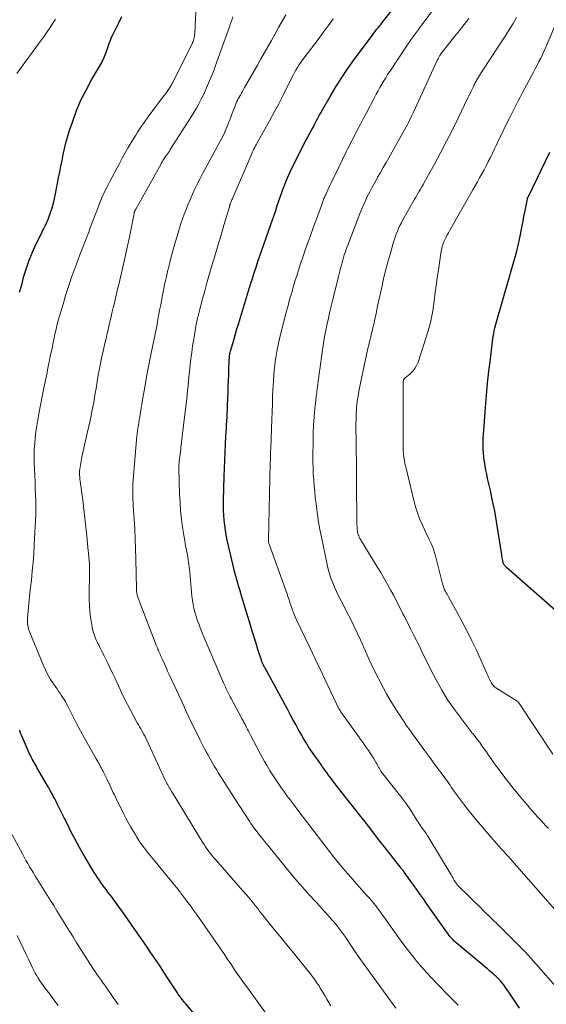
# Model space of a CAD drawing. Units: feet. Extents: x 2039995 to 2045008, y 550000 to 555007.
# Drawn here: x 2040286 to 2040392, y 550740 to 550938 of the extents above; entities that cross this region are included whole.
import ezdxf

# ---------------------------------------------------------------- set-up
doc = ezdxf.new("R2010")
doc.units = ezdxf.units.FT
doc.header["$LTSCALE"] = 100
doc.header["$MEASUREMENT"] = 0
doc.layers.add('CONTOUR INDEX', color=32, linetype='Continuous', lineweight=25)
doc.layers.add('CONTOUR INTERMEDIATE', color=40, linetype='Continuous', lineweight=15)

msp = doc.modelspace()

# ---------------------------------------------------------------- linework, layer by layer
at = {"layer": 'CONTOUR INDEX', "flags": 128}
for points, elevation in [([(2040386.37, 550739.38), (2040385.83, 550740.19), (2040385.29, 550741), (2040384.74, 550741.81), (2040384.19, 550742.62), (2040383.57, 550743.52), (2040383.32, 550743.87), (2040383.06, 550744.21), (2040382.79, 550744.55), (2040382.51, 550744.87), (2040382.21, 550745.19), (2040381.91, 550745.49), (2040381.6, 550745.79), (2040381.28, 550746.07), (2040380.91, 550746.39), (2040380.4, 550746.83), (2040379.89, 550747.27), (2040379.38, 550747.7), (2040378.86, 550748.13), (2040373.63, 550752.48), (2040373.41, 550752.67), (2040373.2, 550752.87), (2040372.99, 550753.08), (2040372.79, 550753.29), (2040372.6, 550753.51), (2040372.41, 550753.74), (2040372.23, 550753.97), (2040372.06, 550754.2), (2040367.81, 550760.23), (2040367.04, 550761.32), (2040366.27, 550762.41), (2040365.49, 550763.5), (2040364.72, 550764.58), (2040363.22, 550766.67), (2040363.19, 550766.71), (2040363.16, 550766.76), (2040363.13, 550766.8), (2040363.1, 550766.84), (2040363.07, 550766.88), (2040363.04, 550766.92), (2040363.01, 550766.96), (2040362.97, 550767), (2040362.88, 550767.1), (2040362.81, 550767.2), (2040362.73, 550767.29), (2040362.65, 550767.39), (2040362.58, 550767.48), (2040359.4, 550771.55), (2040358.04, 550773.3), (2040356.67, 550775.05), (2040355.3, 550776.79), (2040353.93, 550778.54), (2040352.69, 550780.13), (2040351.94, 550781.08), (2040351.19, 550782.04), (2040350.45, 550782.99), (2040349.7, 550783.95), (2040348.85, 550785.05), (2040348.53, 550785.46), (2040348.21, 550785.87), (2040347.9, 550786.29), (2040347.6, 550786.71), (2040347.29, 550787.13), (2040346.99, 550787.55), (2040346.69, 550787.97), (2040346.39, 550788.4), (2040344.87, 550790.56), (2040344.56, 550791), (2040344.26, 550791.45), (2040343.96, 550791.9), (2040343.67, 550792.35), (2040343.38, 550792.81), (2040343.1, 550793.27), (2040342.83, 550793.74), (2040342.57, 550794.21), (2040341.95, 550795.32), (2040341.38, 550796.35), (2040340.82, 550797.38), (2040340.25, 550798.41), (2040339.69, 550799.44), (2040335.21, 550807.67), (2040335.13, 550807.83), (2040335.04, 550807.99), (2040334.95, 550808.16), (2040334.87, 550808.32), (2040334.8, 550808.44), (2040334.75, 550808.55), (2040334.7, 550808.65), (2040334.66, 550808.75), (2040334.61, 550808.86), (2040334.57, 550808.97), (2040334.53, 550809.08), (2040334.49, 550809.18), (2040334.46, 550809.29), (2040333.76, 550811.48), (2040333.39, 550812.69), (2040333.01, 550813.9), (2040332.64, 550815.11), (2040332.27, 550816.32), (2040330.43, 550822.46), (2040330.25, 550823.05), (2040330.07, 550823.64), (2040329.9, 550824.24), (2040329.72, 550824.83), (2040329.55, 550825.43), (2040329.39, 550826.02), (2040329.23, 550826.62), (2040329.09, 550827.22), (2040327.62, 550833.45), (2040327.41, 550834.44), (2040327.23, 550835.44), (2040327.09, 550836.44), (2040326.98, 550837.45), (2040326.92, 550838.46), (2040326.87, 550839.47), (2040326.86, 550840.48), (2040326.87, 550841.49), (2040327.01, 550846.25), (2040327.06, 550847.85), (2040327.12, 550849.45), (2040327.19, 550851.05), (2040327.26, 550852.65), (2040327.35, 550854.3), (2040327.39, 550855.07), (2040327.43, 550855.84), (2040327.48, 550856.61), (2040327.52, 550857.38), (2040327.57, 550858.16), (2040327.61, 550858.93), (2040327.64, 550859.7), (2040327.67, 550860.47), (2040327.78, 550863.25), (2040327.82, 550864.38), (2040327.86, 550865.51), (2040327.9, 550866.64), (2040327.94, 550867.76), (2040328, 550869.56), (2040328.01, 550869.79), (2040328.03, 550870.02), (2040328.05, 550870.25), (2040328.08, 550870.48), (2040328.12, 550870.71), (2040328.16, 550870.94), (2040328.22, 550871.16), (2040328.27, 550871.38), (2040328.7, 550872.92), (2040328.98, 550873.91), (2040329.26, 550874.9), (2040329.55, 550875.89), (2040329.85, 550876.87), (2040332.3, 550884.86), (2040332.66, 550886.01), (2040333.02, 550887.16), (2040333.39, 550888.3), (2040333.77, 550889.45), (2040334.16, 550890.59), (2040334.55, 550891.73), (2040334.95, 550892.86), (2040335.35, 550894), (2040336.36, 550896.87), (2040336.69, 550897.82), (2040337.02, 550898.76), (2040337.34, 550899.71), (2040337.65, 550900.66), (2040337.97, 550901.6), (2040338.3, 550902.55), (2040338.64, 550903.49), (2040338.98, 550904.43), (2040339.09, 550904.72), (2040339.52, 550905.8), (2040339.97, 550906.86), (2040340.45, 550907.91), (2040340.96, 550908.95), (2040343.02, 550913), (2040343.33, 550913.59), (2040343.64, 550914.17), (2040343.95, 550914.76), (2040344.27, 550915.34), (2040344.3, 550915.38), (2040344.61, 550915.94), (2040344.92, 550916.5), (2040345.22, 550917.07), (2040345.51, 550917.64), (2040345.81, 550918.21), (2040346.11, 550918.77), (2040346.42, 550919.33), (2040346.74, 550919.89), (2040348.3, 550922.61), (2040349.44, 550924.51), (2040350.62, 550926.38), (2040351.86, 550928.21), (2040353.14, 550930.01), (2040356.78, 550934.92), (2040357.06, 550935.3), (2040357.35, 550935.67), (2040357.64, 550936.05), (2040357.93, 550936.41), (2040358.22, 550936.78), (2040358.52, 550937.15), (2040358.81, 550937.52), (2040359.11, 550937.89), (2040361.11, 550940.39)], 880), ([(2040285.86, 550883.24), (2040286.29, 550884.76), (2040286.74, 550886.46), (2040287.23, 550888.1), (2040287.79, 550889.72), (2040288.44, 550891.31), (2040289.15, 550892.87), (2040290.31, 550895.21), (2040290.49, 550895.59), (2040290.68, 550895.96), (2040290.88, 550896.34), (2040291.07, 550896.71), (2040291.26, 550897.09), (2040291.43, 550897.47), (2040291.59, 550897.86), (2040291.74, 550898.25), (2040292.1, 550899.3), (2040292.39, 550900.22), (2040292.66, 550901.15), (2040292.9, 550902.1), (2040293.1, 550903.05), (2040293.72, 550906.22), (2040293.95, 550907.39), (2040294.18, 550908.57), (2040294.4, 550909.74), (2040294.63, 550910.92), (2040294.87, 550912.09), (2040295.15, 550913.25), (2040295.48, 550914.39), (2040295.84, 550915.53), (2040296.54, 550917.61), (2040297.33, 550919.75), (2040298.21, 550921.85), (2040299.22, 550923.9), (2040300.31, 550925.91), (2040302.3, 550929.32), (2040302.48, 550929.64), (2040302.65, 550929.97), (2040302.81, 550930.3), (2040302.96, 550930.64), (2040303.1, 550930.98), (2040303.23, 550931.33), (2040303.35, 550931.68), (2040303.47, 550932.03), (2040303.65, 550932.61), (2040303.87, 550933.25), (2040304.11, 550933.89), (2040304.37, 550934.51), (2040304.66, 550935.12), (2040305.72, 550937.29), (2040306.44, 550938.69)], 860), ([(2040394.61, 550818.43), (2040383.73, 550827.93), (2040383.61, 550828.05), (2040383.5, 550828.18), (2040383.39, 550828.31), (2040383.29, 550828.45), (2040383.21, 550828.59), (2040383.14, 550828.74), (2040383.08, 550828.9), (2040383.03, 550829.07), (2040382.98, 550829.31), (2040382.92, 550829.59), (2040382.87, 550829.88), (2040382.82, 550830.17), (2040382.77, 550830.46), (2040382.06, 550835.13), (2040381.72, 550837.21), (2040381.36, 550839.28), (2040380.94, 550841.34), (2040380.5, 550843.4), (2040379.95, 550845.82), (2040379.77, 550846.67), (2040379.6, 550847.51), (2040379.45, 550848.36), (2040379.31, 550849.21), (2040379.27, 550849.42), (2040379.18, 550850.17), (2040379.1, 550850.92), (2040379.06, 550851.68), (2040379.05, 550852.44), (2040379.06, 550853.2), (2040379.08, 550853.96), (2040379.12, 550854.72), (2040379.17, 550855.48), (2040379.52, 550860.07), (2040379.73, 550862.51), (2040379.95, 550864.95), (2040380.21, 550867.39), (2040380.49, 550869.82), (2040380.99, 550873.95), (2040381.04, 550874.32), (2040381.1, 550874.68), (2040381.17, 550875.04), (2040381.24, 550875.4), (2040381.32, 550875.76), (2040381.41, 550876.12), (2040381.5, 550876.48), (2040381.6, 550876.84), (2040385.8, 550891.53), (2040385.88, 550891.82), (2040385.95, 550892.1), (2040386.03, 550892.39), (2040386.1, 550892.68), (2040386.16, 550892.96), (2040386.23, 550893.25), (2040386.29, 550893.54), (2040386.35, 550893.83), (2040386.88, 550896.6), (2040387.06, 550897.52), (2040387.24, 550898.45), (2040387.42, 550899.37), (2040387.6, 550900.29), (2040387.95, 550902), (2040387.96, 550902.06), (2040387.98, 550902.13), (2040388, 550902.2), (2040388.02, 550902.26), (2040388.05, 550902.33), (2040388.07, 550902.39), (2040388.1, 550902.45), (2040388.13, 550902.51), (2040392.42, 550911.42)], 900), ([(2040288.05, 550790.14), (2040287.89, 550790.5), (2040286.64, 550793.31), (2040286.44, 550793.76), (2040286.25, 550794.21), (2040286.07, 550794.66), (2040285.9, 550795.11), (2040285.85, 550795.24)], 860), ([(2040327.78, 550730.2), (2040319.22, 550740.28), (2040319, 550740.54), (2040318.79, 550740.8), (2040318.58, 550741.07), (2040318.37, 550741.35), (2040318.17, 550741.62), (2040317.97, 550741.9), (2040317.77, 550742.18), (2040317.58, 550742.47), (2040315.76, 550745.26), (2040314.86, 550746.62), (2040313.96, 550747.98), (2040313.05, 550749.33), (2040312.14, 550750.68), (2040311.22, 550752.03), (2040310.3, 550753.38), (2040309.37, 550754.72), (2040308.44, 550756.05), (2040307.07, 550758), (2040306.39, 550758.96), (2040305.7, 550759.91), (2040305.01, 550760.86), (2040304.31, 550761.8), (2040303.62, 550762.71), (2040303.26, 550763.2), (2040302.9, 550763.68), (2040302.55, 550764.16), (2040302.2, 550764.65), (2040301.85, 550765.14), (2040301.52, 550765.64), (2040301.19, 550766.15), (2040300.88, 550766.66), (2040299.01, 550769.76), (2040298.45, 550770.72), (2040297.9, 550771.69), (2040297.36, 550772.67), (2040296.84, 550773.65), (2040296.33, 550774.64), (2040295.83, 550775.64), (2040295.33, 550776.63), (2040294.83, 550777.63), (2040293.78, 550779.77), (2040293.5, 550780.33), (2040293.22, 550780.89), (2040292.93, 550781.45), (2040292.64, 550782), (2040292.34, 550782.55), (2040292.04, 550783.1), (2040291.73, 550783.65), (2040291.42, 550784.19), (2040289.36, 550787.71), (2040289.17, 550788.05), (2040288.97, 550788.39), (2040288.78, 550788.74), (2040288.59, 550789.08), (2040288.4, 550789.43), (2040288.22, 550789.79), (2040288.05, 550790.14)], 860)]:
    msp.add_lwpolyline(points, dxfattribs=dict(at, elevation=elevation))
at = {"layer": 'CONTOUR INTERMEDIATE', "flags": 128}
for points, elevation in [([(2040336.64, 550736.63), (2040333.77, 550740.59), (2040333.09, 550741.51), (2040332.42, 550742.44), (2040331.74, 550743.37), (2040331.07, 550744.29), (2040330.39, 550745.23), (2040329.73, 550746.16), (2040329.08, 550747.1), (2040328.44, 550748.05), (2040327.61, 550749.29), (2040327.39, 550749.62), (2040327.17, 550749.95), (2040326.96, 550750.28), (2040326.74, 550750.6), (2040326.53, 550750.93), (2040326.31, 550751.26), (2040326.09, 550751.59), (2040325.86, 550751.91), (2040321.41, 550758.24), (2040320.85, 550759.04), (2040320.27, 550759.84), (2040319.69, 550760.63), (2040319.11, 550761.42), (2040318.3, 550762.5), (2040318.11, 550762.74), (2040317.93, 550762.98), (2040317.74, 550763.22), (2040317.54, 550763.46), (2040317.35, 550763.69), (2040317.15, 550763.93), (2040316.96, 550764.16), (2040316.76, 550764.4), (2040312.5, 550769.57), (2040312.04, 550770.14), (2040311.58, 550770.72), (2040311.14, 550771.3), (2040310.7, 550771.89), (2040310.27, 550772.49), (2040309.86, 550773.09), (2040309.46, 550773.71), (2040309.07, 550774.33), (2040308.75, 550774.86), (2040308.22, 550775.76), (2040307.71, 550776.67), (2040307.22, 550777.59), (2040306.74, 550778.52), (2040305.14, 550781.77), (2040304.92, 550782.22), (2040304.7, 550782.68), (2040304.48, 550783.14), (2040304.27, 550783.6), (2040304.05, 550784.06), (2040303.84, 550784.52), (2040303.62, 550784.98), (2040303.4, 550785.43), (2040302.65, 550786.95), (2040302.49, 550787.27), (2040302.33, 550787.59), (2040302.16, 550787.9), (2040301.99, 550788.22), (2040301.81, 550788.53), (2040301.64, 550788.84), (2040301.46, 550789.15), (2040301.28, 550789.46), (2040299.7, 550792.21), (2040298.89, 550793.65), (2040298.09, 550795.1), (2040297.32, 550796.57), (2040296.57, 550798.04), (2040295.56, 550800.08), (2040295.32, 550800.54), (2040295.07, 550800.99), (2040294.8, 550801.43), (2040294.51, 550801.87), (2040294.22, 550802.3), (2040293.93, 550802.73), (2040293.64, 550803.16), (2040293.34, 550803.59), (2040292.69, 550804.53), (2040292.1, 550805.44), (2040291.55, 550806.38), (2040291.06, 550807.36), (2040290.61, 550808.35), (2040287.92, 550814.9), (2040287.8, 550815.23), (2040287.69, 550815.57), (2040287.61, 550815.92), (2040287.54, 550816.27), (2040287.49, 550816.62), (2040287.47, 550816.97), (2040287.46, 550817.33), (2040287.48, 550817.68), (2040287.65, 550819.87), (2040287.74, 550820.89), (2040287.84, 550821.9), (2040287.94, 550822.91), (2040288.05, 550823.92), (2040288.23, 550825.42), (2040288.42, 550827.18), (2040288.58, 550828.95), (2040288.71, 550830.71), (2040288.81, 550832.48), (2040289.06, 550837.48), (2040289.1, 550838.75), (2040289.12, 550840.03), (2040289.11, 550841.31), (2040289.07, 550842.59), (2040289.02, 550843.86), (2040288.97, 550845.14), (2040288.92, 550846.42), (2040288.88, 550847.7), (2040288.82, 550849.24), (2040288.81, 550850.44), (2040288.83, 550851.64), (2040288.9, 550852.84), (2040289.01, 550854.04), (2040289.16, 550855.24), (2040289.33, 550856.43), (2040289.53, 550857.62), (2040289.75, 550858.8), (2040290.77, 550864.04), (2040290.89, 550864.65), (2040291.01, 550865.26), (2040291.13, 550865.87), (2040291.25, 550866.48), (2040291.38, 550867.09), (2040291.5, 550867.69), (2040291.62, 550868.3), (2040291.75, 550868.91), (2040292.1, 550870.67), (2040292.32, 550871.7), (2040292.53, 550872.74), (2040292.75, 550873.77), (2040292.97, 550874.8), (2040293.2, 550875.82), (2040293.45, 550876.85), (2040293.72, 550877.86), (2040294.01, 550878.88), (2040294.74, 550881.33), (2040295.12, 550882.57), (2040295.51, 550883.8), (2040295.91, 550885.03), (2040296.33, 550886.26), (2040296.76, 550887.48), (2040297.21, 550888.7), (2040297.66, 550889.91), (2040298.12, 550891.12), (2040299.11, 550893.66), (2040299.44, 550894.51), (2040299.76, 550895.36), (2040300.08, 550896.22), (2040300.4, 550897.08), (2040300.72, 550897.93), (2040301.04, 550898.78), (2040301.37, 550899.64), (2040301.7, 550900.49), (2040301.94, 550901.08), (2040302.41, 550902.21), (2040302.9, 550903.33), (2040303.44, 550904.44), (2040303.99, 550905.54), (2040305.92, 550909.16), (2040306.5, 550910.22), (2040307.09, 550911.28), (2040307.7, 550912.33), (2040308.32, 550913.37), (2040308.86, 550914.25), (2040309.23, 550914.85), (2040309.6, 550915.44), (2040309.99, 550916.02), (2040310.37, 550916.61), (2040310.77, 550917.18), (2040311.17, 550917.76), (2040311.59, 550918.32), (2040312, 550918.88), (2040314.68, 550922.44), (2040314.96, 550922.81), (2040315.23, 550923.19), (2040315.5, 550923.58), (2040315.77, 550923.97), (2040316.08, 550924.43), (2040316.18, 550924.59), (2040316.28, 550924.75), (2040316.37, 550924.92), (2040316.47, 550925.08), (2040316.56, 550925.25), (2040316.64, 550925.42), (2040316.73, 550925.58), (2040316.81, 550925.75), (2040320.53, 550933.18), (2040320.64, 550933.43), (2040320.74, 550933.67), (2040320.83, 550933.92), (2040320.9, 550934.18), (2040320.96, 550934.43), (2040321.01, 550934.69), (2040321.04, 550934.96), (2040321.06, 550935.22), (2040321.37, 550941.16)], 864), ([(2040361.52, 550739.38), (2040353.74, 550750.12), (2040353.7, 550750.17), (2040353.67, 550750.21), (2040353.64, 550750.26), (2040353.61, 550750.31), (2040353.58, 550750.36), (2040353.55, 550750.4), (2040353.51, 550750.45), (2040353.48, 550750.5), (2040351.42, 550753.59), (2040350.85, 550754.4), (2040350.27, 550755.2), (2040349.65, 550755.97), (2040349.01, 550756.73), (2040348.72, 550757.07), (2040347.91, 550757.98), (2040347.1, 550758.89), (2040346.28, 550759.79), (2040345.46, 550760.68), (2040344.16, 550762.09), (2040343.16, 550763.19), (2040342.18, 550764.3), (2040341.22, 550765.42), (2040340.27, 550766.57), (2040334.83, 550773.25), (2040334.46, 550773.7), (2040334.1, 550774.16), (2040333.74, 550774.63), (2040333.39, 550775.09), (2040333.38, 550775.11), (2040333.04, 550775.57), (2040332.7, 550776.04), (2040332.37, 550776.51), (2040332.05, 550776.98), (2040331.78, 550777.38), (2040331.33, 550778.06), (2040330.88, 550778.74), (2040330.44, 550779.42), (2040330, 550780.11), (2040325.88, 550786.61), (2040325.44, 550787.32), (2040325.01, 550788.03), (2040324.59, 550788.74), (2040324.18, 550789.46), (2040324.03, 550789.72), (2040323.7, 550790.32), (2040323.37, 550790.92), (2040323.05, 550791.52), (2040322.73, 550792.13), (2040322.42, 550792.73), (2040322.11, 550793.34), (2040321.8, 550793.95), (2040321.5, 550794.57), (2040321, 550795.58), (2040320.45, 550796.71), (2040319.91, 550797.84), (2040319.38, 550798.97), (2040318.85, 550800.1), (2040315.96, 550806.4), (2040315.63, 550807.13), (2040315.3, 550807.85), (2040314.97, 550808.58), (2040314.64, 550809.31), (2040314.22, 550810.25), (2040314.11, 550810.51), (2040314, 550810.77), (2040313.88, 550811.03), (2040313.77, 550811.29), (2040313.67, 550811.55), (2040313.56, 550811.81), (2040313.45, 550812.08), (2040313.35, 550812.34), (2040309.73, 550821.77), (2040309.64, 550822), (2040309.57, 550822.23), (2040309.51, 550822.46), (2040309.46, 550822.7), (2040309.42, 550822.93), (2040309.39, 550823.17), (2040309.37, 550823.41), (2040309.36, 550823.66), (2040309.22, 550829.66), (2040309.17, 550831.66), (2040309.1, 550833.66), (2040309, 550835.66), (2040308.89, 550837.65), (2040308.72, 550840.35), (2040308.68, 550841), (2040308.65, 550841.65), (2040308.63, 550842.3), (2040308.62, 550842.95), (2040308.61, 550843.01), (2040308.61, 550843.63), (2040308.62, 550844.24), (2040308.65, 550844.86), (2040308.69, 550845.48), (2040309.38, 550853.68), (2040309.43, 550854.24), (2040309.5, 550854.81), (2040309.57, 550855.37), (2040309.65, 550855.93), (2040309.74, 550856.5), (2040309.83, 550857.06), (2040309.93, 550857.62), (2040310.02, 550858.18), (2040310.11, 550858.71), (2040310.25, 550859.53), (2040310.39, 550860.36), (2040310.53, 550861.18), (2040310.67, 550862), (2040310.85, 550863.13), (2040311.09, 550864.52), (2040311.33, 550865.91), (2040311.59, 550867.3), (2040311.86, 550868.68), (2040312.39, 550871.34), (2040312.52, 550871.97), (2040312.65, 550872.61), (2040312.78, 550873.24), (2040312.92, 550873.87), (2040313.05, 550874.51), (2040313.18, 550875.14), (2040313.31, 550875.78), (2040313.43, 550876.42), (2040313.61, 550877.38), (2040313.81, 550878.5), (2040314.02, 550879.62), (2040314.23, 550880.74), (2040314.44, 550881.86), (2040314.53, 550882.34), (2040314.79, 550883.69), (2040315.07, 550885.05), (2040315.37, 550886.4), (2040315.68, 550887.74), (2040315.71, 550887.86), (2040316.05, 550889.26), (2040316.41, 550890.66), (2040316.8, 550892.05), (2040317.19, 550893.43), (2040317.72, 550895.19), (2040318.01, 550896.14), (2040318.31, 550897.08), (2040318.63, 550898.02), (2040318.97, 550898.96), (2040319.32, 550899.89), (2040319.68, 550900.81), (2040320.06, 550901.72), (2040320.46, 550902.64), (2040320.6, 550902.96), (2040321.09, 550904.03), (2040321.6, 550905.08), (2040322.13, 550906.13), (2040322.68, 550907.16), (2040325.16, 550911.72), (2040325.49, 550912.32), (2040325.81, 550912.91), (2040326.13, 550913.51), (2040326.45, 550914.1), (2040326.76, 550914.71), (2040327.06, 550915.31), (2040327.33, 550915.93), (2040327.59, 550916.56), (2040327.89, 550917.31), (2040328.11, 550917.88), (2040328.33, 550918.45), (2040328.55, 550919.03), (2040328.76, 550919.6), (2040328.92, 550920.05), (2040329.06, 550920.4), (2040329.2, 550920.75), (2040329.34, 550921.09), (2040329.5, 550921.43), (2040329.66, 550921.77), (2040329.83, 550922.11), (2040330.01, 550922.44), (2040330.18, 550922.77), (2040330.24, 550922.87), (2040330.45, 550923.24), (2040330.66, 550923.62), (2040330.88, 550924), (2040331.09, 550924.37), (2040333.59, 550928.73), (2040334.32, 550930.01), (2040335.05, 550931.29), (2040335.77, 550932.58), (2040336.49, 550933.87), (2040337.21, 550935.16), (2040337.93, 550936.44), (2040338.64, 550937.74), (2040339.35, 550939.03)], 872), ([(2040394.14, 550743.16), (2040389.66, 550748.28), (2040388.61, 550749.45), (2040387.54, 550750.6), (2040386.45, 550751.74), (2040385.35, 550752.85), (2040384.23, 550753.96), (2040383.11, 550755.06), (2040381.99, 550756.16), (2040380.86, 550757.27), (2040380.4, 550757.72), (2040379.34, 550758.76), (2040378.28, 550759.79), (2040377.22, 550760.83), (2040376.16, 550761.86), (2040374.17, 550763.81), (2040374.11, 550763.87), (2040374.05, 550763.93), (2040373.99, 550763.99), (2040373.94, 550764.06), (2040373.88, 550764.12), (2040373.83, 550764.19), (2040373.78, 550764.26), (2040373.73, 550764.32), (2040373.71, 550764.35), (2040373.65, 550764.43), (2040373.59, 550764.52), (2040373.54, 550764.6), (2040373.48, 550764.69), (2040373.25, 550765.05), (2040373.08, 550765.32), (2040372.92, 550765.6), (2040372.75, 550765.87), (2040372.59, 550766.14), (2040368.12, 550773.6), (2040367.86, 550774.03), (2040367.59, 550774.45), (2040367.31, 550774.86), (2040367.02, 550775.27), (2040366.67, 550775.74), (2040366.55, 550775.91), (2040366.43, 550776.08), (2040366.31, 550776.26), (2040366.19, 550776.43), (2040366.08, 550776.61), (2040365.96, 550776.79), (2040365.85, 550776.97), (2040365.74, 550777.15), (2040364.87, 550778.55), (2040364.31, 550779.42), (2040363.73, 550780.28), (2040363.12, 550781.12), (2040362.49, 550781.94), (2040358.63, 550786.81), (2040358.59, 550786.86), (2040358.52, 550786.96), (2040358.51, 550786.97), (2040358.5, 550786.99), (2040358.49, 550787.01), (2040358.48, 550787.02), (2040358.19, 550787.55), (2040358.03, 550787.83), (2040357.87, 550788.1), (2040357.71, 550788.38), (2040357.54, 550788.65), (2040356.98, 550789.59), (2040356.66, 550790.12), (2040356.32, 550790.65), (2040355.98, 550791.16), (2040355.63, 550791.68), (2040355.27, 550792.19), (2040354.91, 550792.69), (2040354.55, 550793.2), (2040354.19, 550793.71), (2040350.59, 550798.74), (2040350.44, 550798.96), (2040350.3, 550799.18), (2040350.16, 550799.4), (2040350.03, 550799.62), (2040349.9, 550799.85), (2040349.78, 550800.08), (2040349.66, 550800.31), (2040349.54, 550800.55), (2040347.26, 550805.37), (2040346.26, 550807.48), (2040345.26, 550809.59), (2040344.26, 550811.7), (2040343.25, 550813.81), (2040341.53, 550817.39), (2040341.38, 550817.71), (2040341.24, 550818.02), (2040341.11, 550818.35), (2040340.98, 550818.67), (2040340.86, 550819), (2040340.74, 550819.32), (2040340.63, 550819.65), (2040340.52, 550819.98), (2040340.28, 550820.72), (2040340.05, 550821.42), (2040339.81, 550822.11), (2040339.57, 550822.81), (2040339.32, 550823.5), (2040336.02, 550832.63), (2040335.99, 550832.73), (2040335.95, 550832.84), (2040335.93, 550832.94), (2040335.91, 550833.05), (2040335.89, 550833.15), (2040335.88, 550833.26), (2040335.88, 550833.36), (2040335.88, 550833.47), (2040336.25, 550848.89), (2040336.26, 550849.12), (2040336.27, 550849.34), (2040336.27, 550849.57), (2040336.28, 550849.8), (2040336.29, 550850.02), (2040336.29, 550850.25), (2040336.3, 550850.48), (2040336.31, 550850.7), (2040336.31, 550850.8), (2040336.32, 550851.08), (2040336.33, 550851.35), (2040336.34, 550851.63), (2040336.35, 550851.91), (2040336.56, 550857.72), (2040336.61, 550859.23), (2040336.67, 550860.74), (2040336.73, 550862.25), (2040336.79, 550863.76), (2040336.81, 550864.28), (2040336.88, 550865.53), (2040336.97, 550866.78), (2040337.09, 550868.03), (2040337.24, 550869.28), (2040337.42, 550870.52), (2040337.63, 550871.75), (2040337.88, 550872.98), (2040338.17, 550874.2), (2040339.33, 550878.73), (2040339.51, 550879.44), (2040339.7, 550880.14), (2040339.89, 550880.85), (2040340.08, 550881.55), (2040340.28, 550882.25), (2040340.49, 550882.95), (2040340.69, 550883.65), (2040340.89, 550884.35), (2040341.01, 550884.76), (2040341.29, 550885.67), (2040341.57, 550886.57), (2040341.86, 550887.47), (2040342.16, 550888.37), (2040343.09, 550891.09), (2040343.7, 550892.86), (2040344.32, 550894.63), (2040344.95, 550896.39), (2040345.59, 550898.15), (2040346.72, 550901.23), (2040346.8, 550901.45), (2040346.88, 550901.66), (2040346.96, 550901.88), (2040347.05, 550902.09), (2040347.14, 550902.3), (2040347.23, 550902.51), (2040347.32, 550902.72), (2040347.42, 550902.93), (2040347.9, 550903.96), (2040348.24, 550904.69), (2040348.59, 550905.41), (2040348.93, 550906.13), (2040349.28, 550906.85), (2040351.52, 550911.45), (2040351.81, 550912.04), (2040352.11, 550912.64), (2040352.41, 550913.23), (2040352.71, 550913.82), (2040353.23, 550914.83), (2040353.8, 550915.93), (2040354.37, 550917.02), (2040354.94, 550918.11), (2040355.51, 550919.2), (2040357.22, 550922.42), (2040357.57, 550923.09), (2040357.93, 550923.75), (2040358.3, 550924.41), (2040358.67, 550925.07), (2040359.06, 550925.72), (2040359.45, 550926.36), (2040359.85, 550927), (2040360.26, 550927.63), (2040363.78, 550932.9), (2040364.14, 550933.44), (2040364.51, 550933.96), (2040364.88, 550934.49), (2040365.26, 550935.01), (2040365.64, 550935.52), (2040366.02, 550936.04), (2040366.4, 550936.56), (2040366.78, 550937.07), (2040369.44, 550940.71)], 884), ([(2040285.32, 550927.2), (2040289.7, 550933.16), (2040290.29, 550933.97), (2040290.87, 550934.79), (2040291.44, 550935.62), (2040292, 550936.46), (2040292.54, 550937.31), (2040293.07, 550938.16)], 856), ([(2040348.45, 550739.81), (2040348.03, 550740.5), (2040347.62, 550741.19), (2040347.2, 550741.89), (2040346.56, 550742.99), (2040346.31, 550743.41), (2040346.05, 550743.83), (2040345.78, 550744.24), (2040345.5, 550744.65), (2040345.21, 550745.06), (2040344.92, 550745.46), (2040344.62, 550745.85), (2040344.32, 550746.24), (2040342.8, 550748.14), (2040341.73, 550749.47), (2040340.65, 550750.8), (2040339.57, 550752.12), (2040338.49, 550753.45), (2040336.43, 550755.94), (2040336.1, 550756.36), (2040335.76, 550756.77), (2040335.43, 550757.2), (2040335.11, 550757.62), (2040334.78, 550758.04), (2040334.45, 550758.47), (2040334.12, 550758.89), (2040333.79, 550759.31), (2040333.23, 550760.02), (2040332.61, 550760.79), (2040331.98, 550761.55), (2040331.34, 550762.31), (2040330.69, 550763.05), (2040325.28, 550769.19), (2040324.92, 550769.6), (2040324.56, 550770.02), (2040324.22, 550770.45), (2040323.88, 550770.89), (2040323.56, 550771.33), (2040323.24, 550771.78), (2040322.94, 550772.24), (2040322.64, 550772.7), (2040316.58, 550782.62), (2040316.42, 550782.89), (2040316.26, 550783.17), (2040316.1, 550783.44), (2040315.94, 550783.71), (2040315.79, 550783.99), (2040315.64, 550784.26), (2040315.49, 550784.54), (2040315.35, 550784.82), (2040315.18, 550785.16), (2040314.96, 550785.6), (2040314.74, 550786.06), (2040314.52, 550786.51), (2040314.31, 550786.96), (2040311.09, 550793.94), (2040311.06, 550793.99), (2040311.04, 550794.04), (2040311.01, 550794.1), (2040310.99, 550794.15), (2040310.96, 550794.2), (2040310.93, 550794.26), (2040310.9, 550794.31), (2040310.87, 550794.36), (2040310.45, 550795.08), (2040310.21, 550795.49), (2040309.97, 550795.9), (2040309.74, 550796.32), (2040309.51, 550796.73), (2040308.74, 550798.14), (2040308.14, 550799.27), (2040307.55, 550800.41), (2040306.98, 550801.56), (2040306.43, 550802.71), (2040305.08, 550805.61), (2040304.55, 550806.73), (2040304.02, 550807.85), (2040303.48, 550808.96), (2040302.93, 550810.06), (2040302.36, 550811.2), (2040302.09, 550811.74), (2040301.83, 550812.27), (2040301.56, 550812.81), (2040301.29, 550813.35), (2040301.05, 550813.89), (2040300.84, 550814.45), (2040300.67, 550815.02), (2040300.53, 550815.6), (2040300.31, 550816.76), (2040300.12, 550817.93), (2040299.98, 550819.1), (2040299.91, 550820.28), (2040299.88, 550821.47), (2040299.92, 550827.74), (2040299.92, 550827.96), (2040299.92, 550828.19), (2040299.91, 550828.42), (2040299.9, 550828.64), (2040299.89, 550828.87), (2040299.87, 550829.09), (2040299.85, 550829.32), (2040299.83, 550829.55), (2040299.81, 550829.82), (2040299.77, 550830.18), (2040299.74, 550830.54), (2040299.71, 550830.9), (2040299.67, 550831.26), (2040299.4, 550834.2), (2040299.21, 550836.03), (2040299.01, 550837.85), (2040298.79, 550839.68), (2040298.56, 550841.5), (2040298.04, 550845.31), (2040298, 550845.71), (2040297.96, 550846.12), (2040297.94, 550846.52), (2040297.93, 550846.93), (2040297.93, 550847.33), (2040297.96, 550847.73), (2040298.01, 550848.13), (2040298.08, 550848.53), (2040298.4, 550850.14), (2040298.65, 550851.34), (2040298.9, 550852.54), (2040299.17, 550853.73), (2040299.44, 550854.93), (2040300.02, 550857.48), (2040300.23, 550858.39), (2040300.42, 550859.31), (2040300.6, 550860.23), (2040300.76, 550861.15), (2040300.92, 550862.08), (2040301.08, 550863), (2040301.23, 550863.92), (2040301.39, 550864.85), (2040301.55, 550865.82), (2040301.8, 550867.23), (2040302.06, 550868.63), (2040302.35, 550870.03), (2040302.65, 550871.43), (2040303.01, 550872.96), (2040303.24, 550873.98), (2040303.48, 550875), (2040303.71, 550876.02), (2040303.95, 550877.04), (2040304.19, 550878.06), (2040304.43, 550879.07), (2040304.68, 550880.09), (2040304.92, 550881.11), (2040305, 550881.47), (2040305.29, 550882.67), (2040305.57, 550883.87), (2040305.86, 550885.06), (2040306.15, 550886.26), (2040306.43, 550887.45), (2040306.85, 550889.24), (2040307.25, 550891.04), (2040307.64, 550892.84), (2040308, 550894.64), (2040308.87, 550899.07), (2040308.88, 550899.14), (2040308.9, 550899.21), (2040308.92, 550899.28), (2040308.94, 550899.35), (2040308.96, 550899.41), (2040308.98, 550899.48), (2040309.01, 550899.54), (2040309.04, 550899.61), (2040309.06, 550899.64), (2040309.1, 550899.72), (2040309.14, 550899.8), (2040309.18, 550899.88), (2040309.23, 550899.96), (2040314.3, 550909.07), (2040314.42, 550909.28), (2040314.55, 550909.49), (2040314.67, 550909.7), (2040314.8, 550909.9), (2040314.93, 550910.11), (2040315.06, 550910.31), (2040315.2, 550910.51), (2040315.34, 550910.71), (2040315.43, 550910.84), (2040315.61, 550911.1), (2040315.8, 550911.37), (2040315.97, 550911.64), (2040316.15, 550911.91), (2040320.38, 550918.5), (2040320.91, 550919.36), (2040321.43, 550920.24), (2040321.91, 550921.13), (2040322.38, 550922.04), (2040322.82, 550922.96), (2040323.25, 550923.88), (2040323.66, 550924.81), (2040324.06, 550925.74), (2040324.45, 550926.69), (2040324.83, 550927.64), (2040325.19, 550928.6), (2040325.54, 550929.55), (2040328.06, 550936.61), (2040328.29, 550937.27), (2040328.51, 550937.94), (2040328.71, 550938.61)], 868), ([(2040374.01, 550739.96), (2040373.1, 550740.92), (2040372.18, 550741.88), (2040369.79, 550744.29), (2040368.74, 550745.38), (2040367.71, 550746.49), (2040366.7, 550747.63), (2040365.72, 550748.78), (2040364.76, 550749.95), (2040363.82, 550751.14), (2040362.92, 550752.36), (2040362.02, 550753.58), (2040359.27, 550757.48), (2040358.84, 550758.07), (2040358.4, 550758.67), (2040357.96, 550759.26), (2040357.51, 550759.85), (2040357.05, 550760.42), (2040356.59, 550761), (2040356.11, 550761.56), (2040355.62, 550762.11), (2040353.14, 550764.88), (2040352.5, 550765.61), (2040351.86, 550766.34), (2040351.22, 550767.07), (2040350.59, 550767.81), (2040349.97, 550768.56), (2040349.35, 550769.31), (2040348.75, 550770.08), (2040348.15, 550770.84), (2040342.02, 550778.87), (2040341.43, 550779.65), (2040340.84, 550780.43), (2040340.25, 550781.21), (2040339.67, 550782), (2040339.38, 550782.4), (2040338.95, 550782.99), (2040338.52, 550783.58), (2040338.1, 550784.17), (2040337.69, 550784.77), (2040337.28, 550785.38), (2040336.88, 550785.99), (2040336.49, 550786.6), (2040336.11, 550787.23), (2040335.98, 550787.44), (2040335.54, 550788.18), (2040335.11, 550788.92), (2040334.7, 550789.67), (2040334.3, 550790.42), (2040332.28, 550794.26), (2040332.08, 550794.64), (2040331.89, 550795.01), (2040331.69, 550795.39), (2040331.5, 550795.76), (2040331.33, 550796.1), (2040331.22, 550796.31), (2040331.11, 550796.51), (2040331, 550796.72), (2040330.89, 550796.92), (2040330.78, 550797.13), (2040330.67, 550797.34), (2040330.56, 550797.54), (2040330.45, 550797.75), (2040328.4, 550801.58), (2040328.2, 550801.97), (2040328, 550802.36), (2040327.8, 550802.75), (2040327.61, 550803.15), (2040327.42, 550803.55), (2040327.24, 550803.94), (2040327.06, 550804.35), (2040326.88, 550804.75), (2040325.11, 550808.81), (2040324.5, 550810.23), (2040323.9, 550811.64), (2040323.3, 550813.06), (2040322.71, 550814.49), (2040322.17, 550815.81), (2040321.87, 550816.58), (2040321.59, 550817.35), (2040321.34, 550818.14), (2040321.11, 550818.93), (2040320.92, 550819.72), (2040320.75, 550820.53), (2040320.62, 550821.34), (2040320.52, 550822.16), (2040320.06, 550827.01), (2040320.01, 550827.52), (2040319.96, 550828.02), (2040319.9, 550828.52), (2040319.84, 550829.03), (2040319.77, 550829.53), (2040319.69, 550830.03), (2040319.6, 550830.52), (2040319.51, 550831.02), (2040319.44, 550831.35), (2040319.3, 550832.02), (2040319.18, 550832.68), (2040319.06, 550833.35), (2040318.95, 550834.01), (2040318.64, 550836.01), (2040318.42, 550837.67), (2040318.23, 550839.34), (2040318.11, 550841.02), (2040318.03, 550842.7), (2040317.89, 550847.83), (2040317.88, 550848.09), (2040317.88, 550848.34), (2040317.9, 550848.6), (2040317.91, 550848.85), (2040317.94, 550849.11), (2040317.96, 550849.36), (2040317.99, 550849.61), (2040318.02, 550849.87), (2040318.08, 550850.26), (2040318.14, 550850.72), (2040318.2, 550851.17), (2040318.25, 550851.62), (2040318.31, 550852.07), (2040319.17, 550859.21), (2040319.27, 550860.08), (2040319.37, 550860.94), (2040319.46, 550861.82), (2040319.55, 550862.69), (2040319.63, 550863.56), (2040319.72, 550864.43), (2040319.81, 550865.3), (2040319.91, 550866.17), (2040320.32, 550869.84), (2040320.48, 550871.17), (2040320.65, 550872.49), (2040320.86, 550873.81), (2040321.07, 550875.12), (2040321.32, 550876.43), (2040321.59, 550877.74), (2040321.89, 550879.04), (2040322.22, 550880.33), (2040322.51, 550881.46), (2040323.01, 550883.3), (2040323.52, 550885.15), (2040324.05, 550886.99), (2040324.59, 550888.83), (2040324.65, 550889.02), (2040325.23, 550890.95), (2040325.8, 550892.88), (2040326.38, 550894.82), (2040326.95, 550896.75), (2040328.04, 550900.45), (2040328.07, 550900.54), (2040328.1, 550900.63), (2040328.12, 550900.72), (2040328.15, 550900.81), (2040328.18, 550900.9), (2040328.21, 550900.99), (2040328.25, 550901.08), (2040328.28, 550901.17), (2040328.38, 550901.41), (2040328.46, 550901.62), (2040328.55, 550901.83), (2040328.63, 550902.04), (2040328.72, 550902.25), (2040332.39, 550910.81), (2040332.53, 550911.12), (2040332.67, 550911.44), (2040332.82, 550911.75), (2040332.97, 550912.07), (2040333.13, 550912.38), (2040333.29, 550912.68), (2040333.46, 550912.99), (2040333.63, 550913.29), (2040335.19, 550916.05), (2040336.13, 550917.73), (2040337.05, 550919.43), (2040337.95, 550921.14), (2040338.82, 550922.86), (2040340.58, 550926.39), (2040340.84, 550926.9), (2040341.12, 550927.41), (2040341.41, 550927.91), (2040341.7, 550928.4), (2040342.02, 550928.89), (2040342.34, 550929.37), (2040342.67, 550929.84), (2040343.01, 550930.3), (2040345.87, 550934.08), (2040346.89, 550935.44), (2040347.89, 550936.82), (2040348.87, 550938.21)], 876), ([(2040393.46, 550759.21), (2040385.29, 550768.49), (2040385.19, 550768.61), (2040385.08, 550768.74), (2040384.98, 550768.86), (2040384.87, 550768.99), (2040384.77, 550769.11), (2040384.67, 550769.24), (2040384.56, 550769.36), (2040384.45, 550769.48), (2040384.2, 550769.76), (2040383.96, 550770.02), (2040383.72, 550770.28), (2040383.48, 550770.54), (2040383.24, 550770.8), (2040382.75, 550771.33), (2040382.26, 550771.86), (2040381.78, 550772.39), (2040381.31, 550772.92), (2040380.84, 550773.47), (2040377.72, 550777.13), (2040376.82, 550778.21), (2040375.94, 550779.3), (2040375.09, 550780.42), (2040374.26, 550781.54), (2040373.1, 550783.15), (2040372.86, 550783.48), (2040372.62, 550783.82), (2040372.39, 550784.16), (2040372.15, 550784.5), (2040371.92, 550784.84), (2040371.68, 550785.18), (2040371.44, 550785.52), (2040371.2, 550785.85), (2040370.56, 550786.71), (2040370.15, 550787.26), (2040369.74, 550787.81), (2040369.34, 550788.36), (2040368.93, 550788.91), (2040368.52, 550789.46), (2040368.12, 550790.01), (2040367.72, 550790.57), (2040367.31, 550791.12), (2040364.87, 550794.48), (2040364.65, 550794.78), (2040364.43, 550795.08), (2040364.22, 550795.38), (2040364, 550795.68), (2040363.78, 550795.98), (2040363.57, 550796.28), (2040363.36, 550796.59), (2040363.16, 550796.89), (2040361.93, 550798.74), (2040361.14, 550799.98), (2040360.37, 550801.24), (2040359.65, 550802.52), (2040358.95, 550803.82), (2040357.16, 550807.29), (2040356.78, 550808.04), (2040356.42, 550808.79), (2040356.07, 550809.55), (2040355.73, 550810.32), (2040355.39, 550811.09), (2040355.05, 550811.86), (2040354.71, 550812.63), (2040354.36, 550813.39), (2040353.69, 550814.83), (2040353.03, 550816.22), (2040352.36, 550817.6), (2040351.67, 550818.98), (2040350.96, 550820.34), (2040350.43, 550821.35), (2040349.99, 550822.21), (2040349.57, 550823.08), (2040349.18, 550823.97), (2040348.8, 550824.86), (2040348.46, 550825.77), (2040348.16, 550826.69), (2040347.9, 550827.62), (2040347.68, 550828.56), (2040346.54, 550834.04), (2040346.24, 550835.55), (2040345.97, 550837.07), (2040345.74, 550838.59), (2040345.53, 550840.12), (2040345.45, 550840.82), (2040345.31, 550842), (2040345.19, 550843.18), (2040345.08, 550844.37), (2040344.98, 550845.55), (2040344.91, 550846.73), (2040344.86, 550847.92), (2040344.83, 550849.11), (2040344.83, 550850.29), (2040344.85, 550853.29), (2040344.88, 550854.93), (2040344.95, 550856.57), (2040345.07, 550858.21), (2040345.23, 550859.84), (2040345.41, 550861.55), (2040345.5, 550862.33), (2040345.59, 550863.1), (2040345.69, 550863.88), (2040345.79, 550864.65), (2040345.89, 550865.42), (2040346, 550866.2), (2040346.1, 550866.97), (2040346.21, 550867.74), (2040346.68, 550871.18), (2040346.88, 550872.56), (2040347.11, 550873.93), (2040347.37, 550875.3), (2040347.65, 550876.67), (2040347.95, 550878.03), (2040348.26, 550879.38), (2040348.58, 550880.74), (2040348.91, 550882.09), (2040349.98, 550886.39), (2040350.12, 550886.95), (2040350.26, 550887.51), (2040350.4, 550888.06), (2040350.54, 550888.62), (2040350.57, 550888.72), (2040350.7, 550889.23), (2040350.84, 550889.73), (2040350.99, 550890.24), (2040351.14, 550890.74), (2040351.31, 550891.23), (2040351.47, 550891.73), (2040351.65, 550892.22), (2040351.83, 550892.71), (2040354.06, 550898.53), (2040354.45, 550899.53), (2040354.87, 550900.52), (2040355.31, 550901.5), (2040355.76, 550902.48), (2040356.25, 550903.44), (2040356.74, 550904.4), (2040357.26, 550905.34), (2040357.79, 550906.28), (2040357.84, 550906.36), (2040358.4, 550907.34), (2040358.96, 550908.32), (2040359.52, 550909.3), (2040360.08, 550910.28), (2040362.99, 550915.43), (2040363.26, 550915.9), (2040363.52, 550916.38), (2040363.77, 550916.86), (2040364.02, 550917.34), (2040364.26, 550917.83), (2040364.49, 550918.31), (2040364.73, 550918.8), (2040364.96, 550919.29), (2040369.8, 550929.83), (2040369.89, 550930.01), (2040369.97, 550930.18), (2040370.07, 550930.35), (2040370.16, 550930.52), (2040370.3, 550930.75), (2040370.33, 550930.8), (2040370.37, 550930.85), (2040370.4, 550930.9), (2040370.43, 550930.95), (2040370.47, 550930.99), (2040370.5, 550931.04), (2040370.54, 550931.09), (2040370.57, 550931.14), (2040372.37, 550933.47), (2040373.31, 550934.68), (2040374.26, 550935.89), (2040375.2, 550937.09), (2040376.15, 550938.29)], 888), ([(2040392.17, 550775.45), (2040391.64, 550776.04), (2040391.11, 550776.62), (2040390.57, 550777.21), (2040390.04, 550777.78), (2040389.5, 550778.36), (2040388.97, 550778.95), (2040388.45, 550779.54), (2040387.94, 550780.14), (2040386.99, 550781.25), (2040386.01, 550782.42), (2040385.05, 550783.6), (2040384.12, 550784.8), (2040383.19, 550786.01), (2040382.04, 550787.55), (2040381.56, 550788.2), (2040381.09, 550788.85), (2040380.63, 550789.51), (2040380.17, 550790.18), (2040380.12, 550790.24), (2040379.69, 550790.87), (2040379.25, 550791.5), (2040378.8, 550792.12), (2040378.35, 550792.74), (2040377.74, 550793.56), (2040377.59, 550793.76), (2040377.43, 550793.96), (2040377.28, 550794.16), (2040377.11, 550794.35), (2040376.95, 550794.54), (2040376.8, 550794.74), (2040376.64, 550794.94), (2040376.49, 550795.14), (2040373.3, 550799.4), (2040372.62, 550800.34), (2040371.97, 550801.3), (2040371.35, 550802.29), (2040370.76, 550803.29), (2040370.19, 550804.31), (2040369.63, 550805.33), (2040369.09, 550806.36), (2040368.56, 550807.4), (2040366.8, 550810.94), (2040366.22, 550812.1), (2040365.63, 550813.27), (2040365.05, 550814.43), (2040364.46, 550815.59), (2040364.02, 550816.46), (2040363.65, 550817.19), (2040363.28, 550817.92), (2040362.92, 550818.65), (2040362.56, 550819.38), (2040362.19, 550820.11), (2040361.82, 550820.84), (2040361.44, 550821.56), (2040361.06, 550822.28), (2040360.51, 550823.29), (2040359.84, 550824.51), (2040359.16, 550825.71), (2040358.45, 550826.91), (2040357.74, 550828.1), (2040354.4, 550833.56), (2040354.26, 550833.79), (2040354.14, 550834.03), (2040354.04, 550834.28), (2040353.95, 550834.53), (2040353.87, 550834.79), (2040353.81, 550835.05), (2040353.77, 550835.31), (2040353.74, 550835.58), (2040353.72, 550835.79), (2040353.7, 550836.17), (2040353.68, 550836.55), (2040353.67, 550836.93), (2040353.66, 550837.31), (2040353.6, 550844.84), (2040353.59, 550847.01), (2040353.56, 550849.17), (2040353.54, 550851.34), (2040353.51, 550853.51), (2040353.48, 550855.87), (2040353.47, 550856.86), (2040353.49, 550857.84), (2040353.53, 550858.83), (2040353.59, 550859.81), (2040353.68, 550860.79), (2040353.8, 550861.77), (2040353.96, 550862.74), (2040354.14, 550863.71), (2040355.89, 550871.94), (2040356.04, 550872.64), (2040356.2, 550873.33), (2040356.37, 550874.03), (2040356.54, 550874.72), (2040356.71, 550875.41), (2040356.88, 550876.1), (2040357.04, 550876.79), (2040357.19, 550877.49), (2040357.51, 550879.01), (2040357.81, 550880.47), (2040358.13, 550881.93), (2040358.45, 550883.38), (2040358.78, 550884.83), (2040358.81, 550885), (2040359.18, 550886.53), (2040359.56, 550888.06), (2040359.97, 550889.58), (2040360.39, 550891.09), (2040360.97, 550893.1), (2040361.16, 550893.71), (2040361.36, 550894.31), (2040361.58, 550894.91), (2040361.81, 550895.5), (2040362.06, 550896.08), (2040362.32, 550896.66), (2040362.61, 550897.22), (2040362.91, 550897.78), (2040365.18, 550901.82), (2040365.43, 550902.26), (2040365.69, 550902.7), (2040365.94, 550903.13), (2040366.2, 550903.56), (2040366.46, 550904), (2040366.71, 550904.43), (2040366.96, 550904.87), (2040367.21, 550905.31), (2040369.25, 550908.99), (2040370.5, 550911.28), (2040371.71, 550913.59), (2040372.89, 550915.91), (2040374.04, 550918.25), (2040375.99, 550922.3), (2040376.2, 550922.75), (2040376.42, 550923.2), (2040376.63, 550923.65), (2040376.85, 550924.1), (2040377.09, 550924.61), (2040377.19, 550924.81), (2040377.28, 550925), (2040377.38, 550925.2), (2040377.47, 550925.39), (2040377.57, 550925.58), (2040377.68, 550925.77), (2040377.79, 550925.96), (2040377.9, 550926.15), (2040378.1, 550926.48), (2040378.32, 550926.83), (2040378.53, 550927.18), (2040378.76, 550927.53), (2040378.98, 550927.88), (2040383.62, 550934.95), (2040384.36, 550936.1), (2040385.07, 550937.27), (2040385.74, 550938.46)], 892), ([(2040393.06, 550790.43), (2040386.21, 550800.76), (2040386.18, 550800.81), (2040386.15, 550800.85), (2040386.11, 550800.89), (2040386.08, 550800.92), (2040386.04, 550800.96), (2040385.99, 550800.99), (2040385.95, 550801.02), (2040385.91, 550801.05), (2040381.75, 550803.65), (2040381.57, 550803.77), (2040381.41, 550803.9), (2040381.25, 550804.04), (2040381.11, 550804.19), (2040380.97, 550804.35), (2040380.85, 550804.52), (2040380.74, 550804.69), (2040380.64, 550804.88), (2040380.41, 550805.36), (2040380.2, 550805.79), (2040380, 550806.22), (2040379.8, 550806.65), (2040379.6, 550807.08), (2040377.68, 550811.3), (2040376.78, 550813.22), (2040375.84, 550815.13), (2040374.86, 550817.01), (2040373.85, 550818.88), (2040372.06, 550822.07), (2040371.92, 550822.33), (2040371.78, 550822.58), (2040371.63, 550822.84), (2040371.49, 550823.09), (2040371.43, 550823.21), (2040371.33, 550823.41), (2040371.23, 550823.61), (2040371.14, 550823.82), (2040371.06, 550824.03), (2040370.99, 550824.24), (2040370.92, 550824.46), (2040370.85, 550824.68), (2040370.8, 550824.89), (2040369.44, 550830.29), (2040369.25, 550830.96), (2040369.04, 550831.62), (2040368.78, 550832.26), (2040368.5, 550832.9), (2040368.21, 550833.53), (2040367.91, 550834.16), (2040367.61, 550834.79), (2040367.32, 550835.42), (2040366.85, 550836.43), (2040366.35, 550837.58), (2040365.9, 550838.74), (2040365.52, 550839.93), (2040365.19, 550841.13), (2040363.47, 550848.14), (2040363.33, 550848.79), (2040363.21, 550849.44), (2040363.12, 550850.09), (2040363.05, 550850.75), (2040363, 550851.29), (2040362.98, 550851.68), (2040362.95, 550852.08), (2040362.94, 550852.47), (2040362.94, 550852.87), (2040362.94, 550853.26), (2040362.94, 550853.66), (2040362.94, 550854.06), (2040362.94, 550854.45), (2040363, 550865.33), (2040363, 550865.4), (2040363.01, 550865.47), (2040363.01, 550865.53), (2040363.03, 550865.6), (2040363.04, 550865.66), (2040363.07, 550865.72), (2040363.1, 550865.77), (2040363.14, 550865.82), (2040363.18, 550865.86), (2040363.22, 550865.91), (2040363.27, 550865.95), (2040363.31, 550865.99), (2040364.36, 550866.86), (2040364.88, 550867.37), (2040365.33, 550867.93), (2040365.68, 550868.55), (2040365.96, 550869.22), (2040367.98, 550875.48), (2040368.28, 550876.47), (2040368.54, 550877.47), (2040368.75, 550878.48), (2040368.93, 550879.5), (2040368.94, 550879.53), (2040369.09, 550880.54), (2040369.23, 550881.56), (2040369.36, 550882.57), (2040369.49, 550883.59), (2040369.61, 550884.61), (2040369.74, 550885.63), (2040369.89, 550886.64), (2040370.04, 550887.66), (2040370.57, 550891.13), (2040370.62, 550891.46), (2040370.68, 550891.79), (2040370.76, 550892.11), (2040370.84, 550892.43), (2040370.93, 550892.75), (2040371.04, 550893.06), (2040371.16, 550893.37), (2040371.29, 550893.67), (2040371.41, 550893.93), (2040371.62, 550894.35), (2040371.83, 550894.77), (2040372.06, 550895.19), (2040372.29, 550895.6), (2040376.98, 550903.83), (2040377.44, 550904.63), (2040377.89, 550905.44), (2040378.34, 550906.24), (2040378.79, 550907.05), (2040379.22, 550907.86), (2040379.65, 550908.68), (2040380.07, 550909.5), (2040380.49, 550910.32), (2040380.5, 550910.36), (2040380.92, 550911.2), (2040381.33, 550912.05), (2040381.75, 550912.9), (2040382.16, 550913.74), (2040384.1, 550917.74), (2040384.49, 550918.53), (2040384.88, 550919.32), (2040385.28, 550920.11), (2040385.68, 550920.9), (2040386.08, 550921.69), (2040386.48, 550922.47), (2040386.89, 550923.25), (2040387.31, 550924.03), (2040388.77, 550926.76), (2040389.14, 550927.47), (2040389.52, 550928.18), (2040389.89, 550928.9), (2040390.26, 550929.61), (2040390.62, 550930.33), (2040390.97, 550931.05), (2040391.3, 550931.78), (2040391.62, 550932.52), (2040393.77, 550937.55)], 896), ([(2040305.68, 550740.12), (2040304.7, 550741.53), (2040303.12, 550743.79), (2040302.93, 550744.07), (2040302.74, 550744.35), (2040302.54, 550744.62), (2040302.34, 550744.9), (2040302.15, 550745.17), (2040301.95, 550745.45), (2040301.75, 550745.72), (2040301.56, 550746), (2040301.49, 550746.09), (2040301.26, 550746.41), (2040301.04, 550746.74), (2040300.82, 550747.07), (2040300.61, 550747.4), (2040297.27, 550752.63), (2040296.61, 550753.68), (2040295.96, 550754.72), (2040295.31, 550755.77), (2040294.67, 550756.82), (2040294.02, 550757.88), (2040293.38, 550758.93), (2040292.73, 550759.98), (2040292.08, 550761.02), (2040289.4, 550765.29), (2040289.02, 550765.92), (2040288.63, 550766.54), (2040288.25, 550767.17), (2040287.88, 550767.8), (2040287.51, 550768.44), (2040287.14, 550769.08), (2040286.78, 550769.72), (2040286.43, 550770.36), (2040282.71, 550777.26)], 856), ([(2040293.59, 550739.92), (2040292.77, 550741.05), (2040291.93, 550742.16), (2040290.97, 550743.43), (2040290.61, 550743.91), (2040290.27, 550744.4), (2040289.94, 550744.89), (2040289.61, 550745.39), (2040289.3, 550745.9), (2040289.01, 550746.41), (2040288.74, 550746.94), (2040288.48, 550747.48), (2040287.8, 550748.93), (2040287.21, 550750.19), (2040286.61, 550751.45), (2040286, 550752.71), (2040285.39, 550753.96)], 852)]:
    msp.add_lwpolyline(points, dxfattribs=dict(at, elevation=elevation))

doc.saveas('drawing.dxf')
